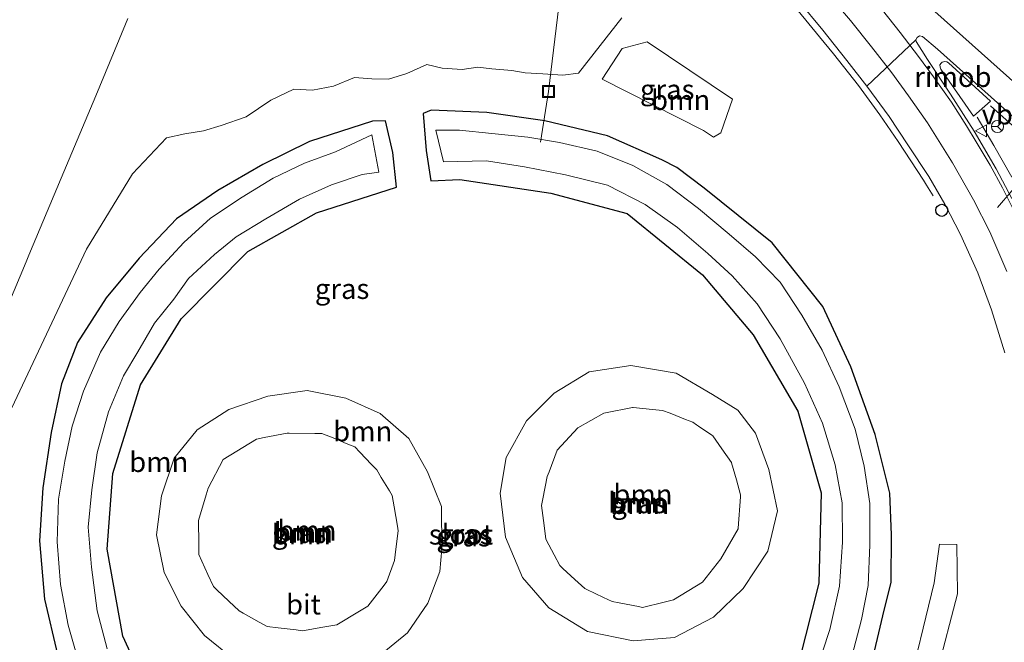
# Model space of a CAD drawing. Units: metres. Extents: x 110000 to 120009, y 481249 to 487501.
# Drawn here: x 110898 to 111020, y 485438 to 485516 of the extents above; entities that cross this region are included whole.
import ezdxf
from ezdxf.enums import TextEntityAlignment as Align

# ---------------------------------------------------------------- set-up
doc = ezdxf.new("R2010")
doc.units = ezdxf.units.M
doc.linetypes.add('VW-3-9_STREEP', pattern=[12, 3, -9])
doc.layers.get('0').update_dxf_attribs({"lineweight": 25})
for name, color, linetype, lineweight in [('B-ME-AL-OVERIG-L-B1', 7, 'Continuous', 18), ('B-ME-BV-GELEIDECONSTRUCTIE-GELEIDERAIL-L-B1', 213, 'BV-GELEIDERAIL', 18), ('B-ME-BV-GELEIDECONSTRUCTIE-RIMOB-GV-B6', 213, 'BV-A1', 18), ('B-ME-GR-BOOM-GV-B6', 93, 'Continuous', 18), ('B-ME-GW-KRUINLIJN-L-B1', 93, 'Continuous', 18), ('B-ME-GW-TEENLIJN-L-B1', 93, 'Continuous', 18), ('B-ME-IE-GRASLAND-GV-B6', 93, 'Continuous', 18), ('B-ME-IE-INRICHTINGSELEMENT-S-B1', 253, 'Continuous', 18), ('B-ME-OG-WATER-GV-B6', 153, 'Continuous', 18), ('B-ME-VH-VERH_SOORT-BITUMEN-GV-B6', 8, 'IE-TERREINAFSCHEIDING-NATUURLIJK-HOUTWAL', 18), ('B-ME-VW-MARKERING-39STREEP-015-L-B1', 255, 'VW-3-9_STREEP', 18), ('B-ME-VW-MARKERING-STREEP-015-L-B1', 7, 'Continuous', 18), ('B-ME-VW-MEUBILAIR_WEGMEUBILAIR-PORTAAL-L-B1', 8, 'Continuous', 18), ('B-ME-VW-MEUBILAIR_WEGMEUBILAIR-RONA-S-B1', 8, 'Continuous', 18), ('B-ME-VW-MEUBILAIR_WEGMEUBILAIR-VERKEERSBORD-S-B1', 8, 'Continuous', 18)]:
    doc.layers.add(name, color=color, linetype=linetype, lineweight=lineweight)
doc.layers.add('B-ME-GW-INSTEEKWATERGANG-L-B1', color=10, linetype='Continuous')
doc.layers.add('B-ME-KW-SLUIS-S-B1', color=10, linetype='Continuous')
doc.styles.add('NLCS-ISO', font='NLCS-ISO.TTF')
doc.linetypes.add('BV-A1', pattern='A,0.5,[19,NLCS.SHX,S=1,R=0,X=0.5,Y=0],-1,[19,NLCS.SHX,S=1,R=0,X=0.5,Y=0],-1,0.5', length=3)
doc.linetypes.add('BV-GELEIDERAIL', pattern='A,10,-3,[108,NLCS.SHX,S=1,R=0,X=0,Y=0],-3', length=16)
doc.linetypes.add('IE-TERREINAFSCHEIDING-NATUURLIJK-HOUTWAL', pattern='A,7,-1.5,[67,NLCS.SHX,S=0.75,R=45,X=0,Y=0],-1.5,7,-1.5,[70,NLCS.SHX,S=0.75,R=0,X=0,Y=0],-1.5', length=20)

# ---------------------------------------------------------------- blocks, each defined once
blk = doc.blocks.new('dtb')
blk.add_circle((0, 0), 0.75)
blk = doc.blocks.new('put')
for p, q in [((0.75, 0.75), (-0.75, 0.75)), ((-0.75, 0.75), (-0.75, -0.75)), ((0.75, -0.75), (0.75, 0.75)), ((-0.75, -0.75), (0.75, -0.75))]:
    blk.add_line(p, q)
blk.add_lwpolyline([(-0.625, 0.625), (0.625, 0.625), (0.625, -0.625), (-0.625, -0.625)], close=True)
blk = doc.blocks.new('verkeersbord')
for p, q in [((0, 0.75), (-0.75, -0.625)), ((0.75, -0.625), (0, 0.75)), ((-0.75, -0.625), (0.75, -0.625))]:
    blk.add_line(p, q)
blk = doc.blocks.new('wegwijzer')
for q in [(-0.53, -0.53), (0, 0.75), (0.53, -0.53)]:
    blk.add_line((0, 0), q)
blk.add_circle((0, 0), 0.75)

msp = doc.modelspace()

# ---------------------------------------------------------------- linework, layer by layer
at = {"layer": 'B-ME-AL-OVERIG-L-B1'}
msp.add_polyline3d([(110962.283, 485500.421, -5.607), (110963.257, 485506.721, -5.381), (110967.209, 485539.29, -5.052)], dxfattribs=at)
at = {"layer": 'B-ME-BV-GELEIDECONSTRUCTIE-GELEIDERAIL-L-B1'}
for points in [[(111011.072, 485493.773, -4.426), (111010.25, 485495.082, -4.402), (111009.853, 485495.715, -4.367), (111006.704, 485500.511, -4.109), (111004.425, 485503.816, -3.912), (111001.785, 485507.489, -3.681), (110998.662, 485511.431, -3.428), (110996.944, 485513.51, -3.338), (110994.296, 485516.778, -3.283)], [(111018.206, 485504.959, -3.145), (111024.767, 485499.071, -3.124), (111030.811, 485493.667, -3.119), (111037.69, 485487.494, -3.095), (111043.364, 485482.414, -3.1), (111053.802, 485473.126, -3.124), (111062.355, 485465.382, -3.177), (111070.329, 485458.205, -3.231), (111073.276, 485455.428, -3.181)], [(111020.819, 485496.101, -3.103), (111018.589, 485500.021, -3.102), (111016.549, 485503.545, -3.12)]]:
    msp.add_polyline3d(points, dxfattribs=at)
at = {"layer": 'B-ME-BV-GELEIDECONSTRUCTIE-RIMOB-GV-B6'}
msp.add_polyline3d([(111016.059, 485503.674, -3.126), (111012.013, 485509.501, -3.115), (111011.925, 485509.763, -3.109), (111011.904, 485510.069, -3.13), (111012.054, 485510.247, -3.131), (111012.19, 485510.396, -3.127), (111012.523, 485510.466, -3.133), (111012.756, 485510.414, -3.138), (111012.951, 485510.29, -3.149), (111018.197, 485505.521, -3.126), (111016.059, 485503.674, -3.126)], dxfattribs=at)
at = {"layer": 'B-ME-GR-BOOM-GV-B6'}
for points in [[(110910.995, 485515.812, -3.4), (110909.914, 485513.193, -3.413), (110907.025, 485506.195, -3.446), (110902.726, 485495.959, -3.44), (110898.71, 485486.39, -3.422), (110898.362, 485485.566, -3.41), (110894.801, 485477.146, -3.286)], [(110894.801, 485477.146, -3.286), (110898.362, 485485.566, -3.41), (110898.71, 485486.39, -3.422), (110902.726, 485495.959, -3.44), (110907.025, 485506.195, -3.446), (110909.914, 485513.193, -3.413), (110910.995, 485515.812, -3.4)], [(110972.383, 485515.887, -4.356), (110967.001, 485509.028, -4.461), (110965.064, 485508.785, -4.52), (110962.554, 485508.911, -4.54), (110960.387, 485509.055, -4.49), (110958.699, 485509.343, -4.507), (110956.216, 485509.547, -4.531), (110954.493, 485509.759, -4.545), (110952.521, 485509.472, -4.51), (110950.072, 485509.638, -4.504), (110948.157, 485510.111, -4.518), (110945.655, 485508.973, -4.549), (110943.37, 485508.274, -4.581), (110941.302, 485508.3, -4.577), (110939.157, 485508.462, -4.528), (110936.55, 485507.398, -4.526), (110933.943, 485506.886, -4.528), (110931.642, 485507.024, -4.423), (110928.747, 485505.667, -4.352), (110925.712, 485503.583, -4.301), (110922.613, 485502.499, -4.167), (110920.397, 485501.83, -4.101), (110918.071, 485501.463, -4.035), (110915.817, 485500.977, -3.93), (110911.591, 485496.488, -3.8), (110905.868, 485487.131, -3.882), (110896.562, 485467.411, -3.662)], [(110982.533, 485501.896, -4.597), (110969.924, 485508.248, -4.456), (110972.411, 485512.064, -4.358), (110975.544, 485512.892, -4.382), (110986.11, 485505.789, -4.441), (110984.665, 485501.585, -4.458), (110983.784, 485501.047, -4.534), (110982.533, 485501.896, -4.597)], [(110983.659, 485469.054, -4.488), (110986.805, 485467.134, -4.48), (110989.001, 485464.284, -4.458), (110990.644, 485459.735, -4.417), (110991.703, 485454.626, -4.428), (110990.499, 485449.591, -4.398), (110987.454, 485444.947, -4.335), (110983.778, 485441.379, -4.42), (110978.918, 485438.881, -4.417), (110973.791, 485438.461, -4.412), (110968.126, 485439.621, -4.454), (110963.321, 485442.54, -4.516), (110960.022, 485446.328, -4.529), (110957.92, 485451.355, -4.51), (110957.243, 485456.785, -4.51), (110958.021, 485461.245, -4.498), (110960.515, 485465.813, -4.489), (110963.955, 485469.234, -4.441), (110968.318, 485471.888, -4.441), (110973.503, 485472.659, -4.418), (110979.137, 485471.707, -4.507), (110983.659, 485469.054, -4.488)], [(110924.208, 485436.125, -4.404), (110920.505, 485439.103, -4.46), (110917.623, 485442.757, -4.41), (110915.507, 485446.951, -4.489), (110914.557, 485451.645, -4.422), (110915.163, 485456.464, -4.358), (110916.755, 485461.149, -4.347), (110919.621, 485464.672, -4.322), (110923.531, 485467.211, -4.319), (110928.376, 485468.866, -4.402), (110933.284, 485469.58, -4.457), (110938.09, 485468.603, -4.444), (110942.357, 485466.709, -4.395)], [(110974.429, 485442.701, -3.108), (110974.925, 485442.602, -3.106), (110977.623, 485443.249, -3.107), (110978.789, 485443.528, -3.107), (110982.39, 485445.724, -3.099), (110984.697, 485448.625, -3.033), (110986.816, 485452.389, -3.081), (110986.822, 485452.462, -3.081), (110987.122, 485456.346, -3.098), (110987.142, 485456.608, -3.099), (110986.609, 485458.479, -3.095), (110986.006, 485460.593, -3.09), (110985.993, 485460.612, -3.09), (110984.795, 485462.336, -3.098), (110983.679, 485463.943, -3.105), (110983.543, 485464.034, -3.106), (110981.908, 485465.126, -3.121), (110981.661, 485465.291, -3.123), (110981.201, 485465.62, -3.126), (110980.303, 485465.973, -3.12), (110978.365, 485466.736, -3.107), (110977.443, 485467.099, -3.101), (110976.194, 485467.222, -3.075), (110973.776, 485467.461, -3.024), (110973.702, 485467.447, -3.024), (110970.345, 485466.792, -3.01), (110970.152, 485466.754, -3.009), (110966.926, 485464.907, -3.011), (110964.355, 485462.17, -3.019), (110963.342, 485459.475, -3.023), (110963.112, 485458.863, -3.024), (110962.57, 485456.086, -3.039), (110962.411, 485455.268, -3.044), (110962.639, 485453.407, -3.071), (110962.916, 485451.146, -3.104), (110962.988, 485451.01, -3.104), (110963.977, 485449.125, -3.105), (110964.663, 485447.819, -3.105), (110965.065, 485447.448, -3.108), (110966.555, 485446.071, -3.117), (110967.779, 485444.94, -3.125), (110968.014, 485444.83, -3.125), (110970.1, 485443.85, -3.12), (110971.158, 485443.353, -3.118), (110972.06, 485443.173, -3.115), (110974.429, 485442.701, -3.108)], [(110962.988, 485451.01, -3.104), (110962.916, 485451.146, -3.104), (110962.639, 485453.407, -3.071), (110962.411, 485455.268, -3.044), (110962.57, 485456.086, -3.039), (110963.112, 485458.863, -3.024), (110963.342, 485459.475, -3.023), (110964.355, 485462.17, -3.019), (110966.926, 485464.907, -3.011), (110970.152, 485466.754, -3.009), (110970.345, 485466.792, -3.01), (110973.702, 485467.447, -3.024), (110973.776, 485467.461, -3.024), (110976.194, 485467.222, -3.075), (110977.443, 485467.099, -3.101), (110978.365, 485466.736, -3.107), (110980.303, 485465.973, -3.12), (110981.201, 485465.62, -3.126), (110981.661, 485465.291, -3.123), (110981.908, 485465.126, -3.121), (110983.543, 485464.034, -3.106), (110983.679, 485463.943, -3.105), (110984.795, 485462.336, -3.098), (110985.993, 485460.612, -3.09), (110986.006, 485460.593, -3.09), (110986.609, 485458.479, -3.095), (110987.142, 485456.608, -3.099), (110987.122, 485456.346, -3.098), (110986.822, 485452.462, -3.081), (110986.816, 485452.389, -3.081), (110984.697, 485448.625, -3.033), (110982.39, 485445.724, -3.099), (110978.789, 485443.528, -3.107), (110977.623, 485443.249, -3.107), (110974.925, 485442.602, -3.106), (110974.429, 485442.701, -3.108), (110972.06, 485443.173, -3.115), (110971.158, 485443.353, -3.118), (110970.1, 485443.85, -3.12), (110968.014, 485444.83, -3.125), (110967.779, 485444.94, -3.125), (110966.555, 485446.071, -3.117), (110965.065, 485447.448, -3.108), (110964.663, 485447.819, -3.105), (110963.977, 485449.125, -3.105), (110962.988, 485451.01, -3.104)], [(110942.357, 485466.709, -4.395), (110945.917, 485463.617, -4.543), (110948.217, 485459.443, -4.485), (110949.951, 485455.153, -4.494), (110950.007, 485449.892, -4.463), (110949.783, 485447.048, -4.503), (110948.266, 485443.125, -4.416), (110945.764, 485439.454, -4.462), (110942.136, 485436.483, -4.412)], [(110944.303, 485449.863, -3.054), (110944.127, 485448.449, -3.052), (110943.195, 485445.81, -3.043), (110942.838, 485445.355, -3.05), (110940.802, 485442.761, -3.087), (110939.799, 485442.155, -3.075), (110936.985, 485440.455, -3.04), (110935.244, 485440.147, -3.042), (110932.713, 485439.699, -3.044), (110931.901, 485439.799, -3.049), (110929.666, 485440.074, -3.061), (110928.318, 485440.24, -3.069), (110927.322, 485440.79, -3.078), (110925.312, 485441.899, -3.096), (110924.815, 485442.174, -3.101), (110923.55, 485443.379, -3.106), (110922.073, 485444.786, -3.112), (110921.634, 485445.204, -3.114), (110920.955, 485446.69, -3.099), (110920.191, 485448.36, -3.082), (110919.817, 485449.177, -3.074), (110919.798, 485450.583, -3.07), (110919.761, 485453.266, -3.063), (110919.759, 485453.403, -3.063), (110920.738, 485456.607, -3.042), (110920.992, 485457.44, -3.036), (110922.862, 485460.97, -3.131), (110927, 485463.533, -3.09), (110927.921, 485463.709, -3.094), (110930.778, 485464.255, -3.105), (110931.047, 485464.253, -3.106), (110934.213, 485464.229, -3.119), (110935.122, 485464.222, -3.123), (110936.489, 485463.664, -3.121), (110938.124, 485462.997, -3.118), (110939.186, 485462.563, -3.116), (110939.838, 485461.882, -3.106), (110941.286, 485460.37, -3.082), (110941.932, 485459.695, -3.072), (110942.494, 485458.768, -3.093), (110943.509, 485457.093, -3.13), (110943.856, 485456.521, -3.143), (110944.093, 485455.099, -3.115), (110944.495, 485452.687, -3.069), (110944.586, 485452.142, -3.058), (110944.303, 485449.863, -3.054)], [(110931.901, 485439.799, -3.049), (110932.713, 485439.699, -3.044), (110935.244, 485440.147, -3.042), (110936.985, 485440.455, -3.04), (110939.799, 485442.155, -3.075), (110940.802, 485442.761, -3.087), (110942.838, 485445.355, -3.05), (110943.195, 485445.81, -3.043), (110944.127, 485448.449, -3.052), (110944.303, 485449.863, -3.054), (110944.586, 485452.142, -3.058), (110944.495, 485452.687, -3.069), (110944.093, 485455.099, -3.115), (110943.856, 485456.521, -3.143), (110943.509, 485457.093, -3.13), (110942.494, 485458.768, -3.093), (110941.932, 485459.695, -3.072), (110941.286, 485460.37, -3.082), (110939.838, 485461.882, -3.106), (110939.186, 485462.563, -3.116), (110938.124, 485462.997, -3.118), (110936.489, 485463.664, -3.121), (110935.122, 485464.222, -3.123), (110934.213, 485464.229, -3.119), (110931.047, 485464.253, -3.106), (110930.778, 485464.255, -3.105), (110927.921, 485463.709, -3.094), (110927, 485463.533, -3.09), (110922.862, 485460.97, -3.131), (110920.992, 485457.44, -3.036), (110920.738, 485456.607, -3.042), (110919.759, 485453.403, -3.063), (110919.761, 485453.266, -3.063), (110919.798, 485450.583, -3.07), (110919.817, 485449.177, -3.074), (110920.191, 485448.36, -3.082), (110920.955, 485446.69, -3.099), (110921.634, 485445.204, -3.114), (110922.073, 485444.786, -3.112), (110923.55, 485443.379, -3.106), (110924.815, 485442.174, -3.101), (110925.312, 485441.899, -3.096), (110927.322, 485440.79, -3.078), (110928.318, 485440.24, -3.069), (110929.666, 485440.074, -3.061), (110931.901, 485439.799, -3.049)], [(111007.769, 485431.471, -3.997), (111011.205, 485445.655, -4.173), (111011.865, 485450.466, -4.184), (111013.996, 485450.433, -4.048), (111014.089, 485444.3, -4.056), (111011.543, 485434.608, -3.954)]]:
    msp.add_polyline3d(points, dxfattribs=at)
at = {"layer": 'B-ME-GW-INSTEEKWATERGANG-L-B1'}
for points in [[(110977.368, 485498.241, -4.65), (110970.578, 485501.23, -4.685), (110962.799, 485503.103, -4.754), (110955.616, 485504.137, -4.699), (110948.672, 485504.414, -4.684), (110947.695, 485503.994, -4.671), (110948.049, 485499.411, -4.704), (110948.636, 485495.642, -4.65), (110952.238, 485495.809, -4.656), (110963.555, 485494.106, -4.641), (110973.054, 485491.584, -4.704), (110982.397, 485483.954, -4.604), (110988.684, 485476.469, -4.66), (110994.264, 485467.015, -4.716), (110997.128, 485456.828, -4.609), (110996.839, 485445.618, -4.57), (110994.358, 485435.8, -4.653)], [(110914.519, 485430.008, -4.683), (110910.359, 485439.012, -4.727), (110908.415, 485449.841, -4.757), (110909.135, 485459.264, -4.648), (110912.567, 485470.286, -4.652), (110917.639, 485478.468, -4.613), (110925.92, 485486.83, -4.642), (110934.429, 485491.634, -4.655), (110944.396, 485494.853, -4.713), (110943.924, 485499.144, -4.775), (110943.029, 485503.069, -4.695), (110941.402, 485503.056, -4.699), (110933.551, 485500.513, -4.741), (110927.772, 485497.665, -4.788), (110922.193, 485494.422, -4.748), (110917.042, 485490.892, -4.453), (110912.413, 485486.012, -4.429), (110908.318, 485481.079, -4.346), (110904.754, 485475.517, -4.177), (110902.764, 485470.386, -4.2), (110901.487, 485464.357, -4.416), (110900.453, 485457.485, -4.524), (110900.015, 485450.893, -4.53), (110900.64, 485443.623, -4.542), (110902.273, 485436.761, -4.549)], [(111004.822, 485441.552, -4.52), (111005.837, 485445.743, -4.515), (111005.868, 485451.644, -4.557), (111005.66, 485456.823, -4.722), (111003.869, 485464.107, -4.839), (111000.848, 485472.49, -4.807), (110997.364, 485480.029, -4.684), (110991.04, 485487.918, -4.738), (110982.603, 485494.73, -4.695), (110979.203, 485497.307, -4.646), (110977.368, 485498.241, -4.65)], [(111003.267, 485435.068, -4.545), (111004.822, 485441.552, -4.52)]]:
    msp.add_polyline3d(points, dxfattribs=at)
at = {"layer": 'B-ME-GW-KRUINLIJN-L-B1'}
for points in [[(110982.39, 485445.724, -3.099), (110978.789, 485443.528, -3.107), (110977.623, 485443.249, -3.107), (110974.925, 485442.602, -3.106), (110974.429, 485442.701, -3.108), (110972.06, 485443.173, -3.115), (110971.158, 485443.353, -3.118), (110970.1, 485443.85, -3.12), (110968.014, 485444.83, -3.125), (110967.779, 485444.94, -3.125), (110966.555, 485446.071, -3.117), (110965.065, 485447.448, -3.108), (110964.663, 485447.819, -3.105), (110963.977, 485449.125, -3.105), (110962.988, 485451.01, -3.104), (110962.916, 485451.146, -3.104), (110962.639, 485453.407, -3.071), (110962.411, 485455.268, -3.044), (110962.57, 485456.086, -3.039), (110963.112, 485458.863, -3.024), (110963.342, 485459.475, -3.023), (110964.355, 485462.17, -3.019), (110966.926, 485464.907, -3.011), (110970.152, 485466.754, -3.009), (110970.345, 485466.792, -3.01), (110973.702, 485467.447, -3.024), (110973.776, 485467.461, -3.024), (110976.194, 485467.222, -3.075), (110977.443, 485467.099, -3.101), (110978.365, 485466.736, -3.107), (110980.303, 485465.973, -3.12), (110981.201, 485465.62, -3.126), (110981.661, 485465.291, -3.123), (110981.908, 485465.126, -3.121), (110983.543, 485464.034, -3.106), (110983.679, 485463.943, -3.105), (110984.795, 485462.336, -3.098), (110985.993, 485460.612, -3.09), (110986.006, 485460.593, -3.09), (110986.609, 485458.479, -3.095), (110987.142, 485456.608, -3.099), (110987.122, 485456.346, -3.098), (110986.822, 485452.462, -3.081), (110986.816, 485452.389, -3.081), (110984.697, 485448.625, -3.033), (110982.39, 485445.724, -3.099)], [(110920.738, 485456.607, -3.042), (110920.992, 485457.44, -3.036), (110922.862, 485460.97, -3.131), (110927, 485463.533, -3.09), (110927.921, 485463.709, -3.094), (110930.778, 485464.255, -3.105), (110931.047, 485464.253, -3.106), (110934.213, 485464.229, -3.119), (110935.122, 485464.222, -3.123), (110936.489, 485463.664, -3.121), (110938.124, 485462.997, -3.118), (110939.186, 485462.563, -3.116), (110939.838, 485461.882, -3.106), (110941.286, 485460.37, -3.082), (110941.932, 485459.695, -3.072), (110942.494, 485458.768, -3.093), (110943.509, 485457.093, -3.13), (110943.856, 485456.521, -3.143), (110944.093, 485455.099, -3.115), (110944.495, 485452.687, -3.069), (110944.586, 485452.142, -3.058), (110944.303, 485449.863, -3.054), (110944.127, 485448.449, -3.052), (110943.195, 485445.81, -3.043), (110942.838, 485445.355, -3.05), (110940.802, 485442.761, -3.087), (110939.799, 485442.155, -3.075), (110936.985, 485440.455, -3.04), (110935.244, 485440.147, -3.042), (110932.713, 485439.699, -3.044), (110931.901, 485439.799, -3.049), (110929.666, 485440.074, -3.061), (110928.318, 485440.24, -3.069), (110927.322, 485440.79, -3.078), (110925.312, 485441.899, -3.096), (110924.815, 485442.174, -3.101), (110923.55, 485443.379, -3.106), (110922.073, 485444.786, -3.112), (110921.634, 485445.204, -3.114), (110920.955, 485446.69, -3.099), (110920.191, 485448.36, -3.082), (110919.817, 485449.177, -3.074), (110919.798, 485450.583, -3.07), (110919.761, 485453.266, -3.063), (110919.759, 485453.403, -3.063), (110920.738, 485456.607, -3.042)]]:
    msp.add_polyline3d(points, dxfattribs=at)
at = {"layer": 'B-ME-GW-TEENLIJN-L-B1'}
for points in [[(110910.995, 485515.812, -3.4), (110909.914, 485513.193, -3.413), (110907.025, 485506.195, -3.446), (110902.726, 485495.959, -3.44), (110898.71, 485486.39, -3.422), (110898.362, 485485.566, -3.41), (110894.801, 485477.146, -3.286)], [(110983.778, 485441.379, -4.42), (110978.918, 485438.881, -4.417), (110973.791, 485438.461, -4.412), (110968.126, 485439.621, -4.454), (110963.321, 485442.54, -4.516), (110960.022, 485446.328, -4.529), (110957.92, 485451.355, -4.51), (110957.243, 485456.785, -4.51), (110958.021, 485461.245, -4.498), (110960.515, 485465.813, -4.489), (110963.955, 485469.234, -4.441), (110968.318, 485471.888, -4.441), (110973.503, 485472.659, -4.418), (110979.137, 485471.707, -4.507), (110983.659, 485469.054, -4.488), (110986.805, 485467.134, -4.48), (110989.001, 485464.284, -4.458), (110990.644, 485459.735, -4.417), (110991.703, 485454.626, -4.428), (110990.499, 485449.591, -4.398), (110987.454, 485444.947, -4.335), (110983.778, 485441.379, -4.42)], [(110924.208, 485436.125, -4.404), (110920.505, 485439.103, -4.46), (110917.623, 485442.757, -4.41), (110915.507, 485446.951, -4.489), (110914.557, 485451.645, -4.422), (110915.163, 485456.464, -4.358), (110916.755, 485461.149, -4.347), (110919.621, 485464.672, -4.322), (110923.531, 485467.211, -4.319), (110928.376, 485468.866, -4.402), (110933.284, 485469.58, -4.457), (110938.09, 485468.603, -4.444), (110942.357, 485466.709, -4.395), (110945.917, 485463.617, -4.543), (110948.217, 485459.443, -4.485), (110949.951, 485455.153, -4.494), (110950.007, 485449.892, -4.463), (110949.783, 485447.048, -4.503)], [(110949.783, 485447.048, -4.503), (110948.266, 485443.125, -4.416), (110945.764, 485439.454, -4.462), (110942.136, 485436.483, -4.412)]]:
    msp.add_polyline3d(points, dxfattribs=at)
at = {"layer": 'B-ME-IE-GRASLAND-GV-B6'}
for points in [[(110994.31, 485518.022, -4.063), (110997.347, 485514.351, -4.123), (111000.354, 485510.603, -4.177), (111002.819, 485507.408, -4.221), (111005.599, 485503.645, -4.278), (111007.921, 485500.124, -4.324), (111010.51, 485496.163, -4.362), (111012.492, 485492.722, -4.387), (111014.461, 485488.948, -4.408), (111016.63, 485484.173, -4.415), (111018.323, 485479.604, -4.409), (111019.949, 485474.238, -4.38)], [(110896.562, 485467.411, -3.662), (110905.868, 485487.131, -3.882), (110911.591, 485496.488, -3.8), (110915.817, 485500.977, -3.93), (110918.071, 485501.463, -4.035), (110920.397, 485501.83, -4.101), (110922.613, 485502.499, -4.167), (110925.712, 485503.583, -4.301), (110928.747, 485505.667, -4.352), (110931.642, 485507.024, -4.423), (110933.943, 485506.886, -4.528), (110936.55, 485507.398, -4.526), (110939.157, 485508.462, -4.528), (110941.302, 485508.3, -4.577), (110943.37, 485508.274, -4.581), (110945.655, 485508.973, -4.549), (110948.157, 485510.111, -4.518), (110950.072, 485509.638, -4.504), (110952.521, 485509.472, -4.51), (110954.493, 485509.759, -4.545), (110956.216, 485509.547, -4.531), (110958.699, 485509.343, -4.507), (110960.387, 485509.055, -4.49), (110962.554, 485508.911, -4.54), (110965.064, 485508.785, -4.52), (110967.001, 485509.028, -4.461), (110972.383, 485515.887, -4.356)], [(111008.889, 485513.175, -3.825), (111009.055, 485513.443, -3.817), (111009.364, 485513.656, -3.812), (111009.736, 485513.558, -3.818), (111011.62, 485512.01, -3.878), (111045.761, 485481.414, -3.932)], [(110982.533, 485501.896, -4.597), (110983.784, 485501.047, -4.534), (110984.665, 485501.585, -4.458), (110986.11, 485505.789, -4.441), (110975.544, 485512.892, -4.382), (110972.411, 485512.064, -4.358), (110969.924, 485508.248, -4.456), (110982.533, 485501.896, -4.597)], [(111020.836, 485493.441, -3.893), (111018.889, 485497.115, -3.894), (111016.139, 485501.822, -3.889), (111013.217, 485506.405, -3.865), (111010.344, 485510.703, -3.832), (111008.947, 485512.97, -3.832), (111008.889, 485513.175, -3.825)], [(110994.358, 485435.8, -4.653), (110996.839, 485445.618, -4.57), (110997.128, 485456.828, -4.609), (110994.264, 485467.015, -4.716), (110988.684, 485476.469, -4.66), (110982.397, 485483.954, -4.604), (110973.054, 485491.584, -4.704), (110963.555, 485494.106, -4.641), (110952.238, 485495.809, -4.656), (110948.636, 485495.642, -4.65), (110948.049, 485499.411, -4.704), (110947.695, 485503.994, -4.671), (110948.672, 485504.414, -4.684), (110955.616, 485504.137, -4.699), (110962.799, 485503.103, -4.754), (110970.578, 485501.23, -4.685), (110977.368, 485498.241, -4.65), (110979.203, 485497.307, -4.646), (110982.603, 485494.73, -4.695), (110991.04, 485487.918, -4.738), (110997.364, 485480.029, -4.684), (111000.848, 485472.49, -4.807), (111003.869, 485464.107, -4.839), (111005.66, 485456.823, -4.722), (111005.868, 485451.644, -4.557), (111005.837, 485445.743, -4.515), (111004.822, 485441.552, -4.52)], [(110977.368, 485498.241, -4.65), (110970.578, 485501.23, -4.685), (110962.799, 485503.103, -4.754), (110955.616, 485504.137, -4.699), (110948.672, 485504.414, -4.684), (110947.695, 485503.994, -4.671), (110948.049, 485499.411, -4.704), (110948.636, 485495.642, -4.65), (110952.238, 485495.809, -4.656), (110963.555, 485494.106, -4.641), (110973.054, 485491.584, -4.704), (110982.397, 485483.954, -4.604), (110988.684, 485476.469, -4.66), (110994.264, 485467.015, -4.716), (110997.128, 485456.828, -4.609), (110996.839, 485445.618, -4.57), (110994.358, 485435.8, -4.653)], [(110902.273, 485436.761, -4.549), (110900.64, 485443.623, -4.542), (110900.015, 485450.893, -4.53), (110900.453, 485457.485, -4.524), (110901.487, 485464.357, -4.416), (110902.764, 485470.386, -4.2), (110904.754, 485475.517, -4.177), (110908.318, 485481.079, -4.346), (110912.413, 485486.012, -4.429), (110917.042, 485490.892, -4.453), (110922.193, 485494.422, -4.748), (110927.772, 485497.665, -4.788), (110933.551, 485500.513, -4.741), (110941.402, 485503.056, -4.699), (110943.029, 485503.069, -4.695), (110943.924, 485499.144, -4.775), (110944.396, 485494.853, -4.713), (110934.429, 485491.634, -4.655), (110925.92, 485486.83, -4.642), (110917.639, 485478.468, -4.613), (110912.567, 485470.286, -4.652), (110909.135, 485459.264, -4.648), (110908.415, 485449.841, -4.757), (110910.359, 485439.012, -4.727), (110914.519, 485430.008, -4.683)], [(110914.519, 485430.008, -4.683), (110910.359, 485439.012, -4.727), (110908.415, 485449.841, -4.757), (110909.135, 485459.264, -4.648), (110912.567, 485470.286, -4.652), (110917.639, 485478.468, -4.613), (110925.92, 485486.83, -4.642), (110934.429, 485491.634, -4.655), (110944.396, 485494.853, -4.713), (110943.924, 485499.144, -4.775), (110943.029, 485503.069, -4.695), (110941.402, 485503.056, -4.699), (110933.551, 485500.513, -4.741), (110927.772, 485497.665, -4.788), (110922.193, 485494.422, -4.748), (110917.042, 485490.892, -4.453), (110912.413, 485486.012, -4.429), (110908.318, 485481.079, -4.346), (110904.754, 485475.517, -4.177), (110902.764, 485470.386, -4.2), (110901.487, 485464.357, -4.416), (110900.453, 485457.485, -4.524), (110900.015, 485450.893, -4.53), (110900.64, 485443.623, -4.542), (110902.273, 485436.761, -4.549)], [(110908.441, 485437.465, -5.8), (110907.168, 485442.168, -5.773), (110906.497, 485447.597, -5.782), (110906.079, 485452.574, -5.769), (110906.533, 485457.208, -5.768), (110907.195, 485461.827, -5.81), (110908.612, 485466.896, -5.79), (110910.445, 485471.4, -5.75), (110912.232, 485474.371, -5.781), (110914.32, 485477.932, -5.785), (110916.701, 485480.902, -5.826), (110918.554, 485483.489, -5.861), (110921.747, 485486.491, -5.866), (110924.465, 485488.649, -5.824), (110928.14, 485490.909, -5.837), (110932.323, 485493.361, -5.856), (110936.29, 485495.149, -5.824), (110940.121, 485496.429, -5.818), (110942.177, 485496.705, -5.846), (110941.325, 485501.347, -5.628), (110936.804, 485499.218, -5.808), (110932.944, 485497.816, -5.828), (110929.056, 485495.978, -5.791), (110925.211, 485493.601, -5.837), (110921.268, 485490.995, -5.789), (110917.965, 485487.966, -5.814), (110914.885, 485484.645, -5.812), (110912.531, 485481.738, -5.777), (110909.903, 485478.136, -5.78), (110907.616, 485474.326, -5.733), (110905.478, 485469.464, -5.735), (110904.082, 485465.13, -5.734), (110903.178, 485460.793, -5.724), (110902.397, 485456.068, -5.779), (110902.212, 485450.754, -5.691), (110902.625, 485445.444, -5.722), (110903.58, 485440.387, -5.733), (110905.06, 485435.181, -5.735)], [(111000.974, 485436.485, -5.883), (111002.177, 485441.102, -5.866), (111002.966, 485445.324, -5.884), (111003.189, 485450.373, -5.916), (111003.203, 485455.505, -5.869), (111002.495, 485460.148, -5.906), (111001.371, 485464.771, -5.882), (110999.402, 485470.016, -5.88), (110997.255, 485474.571, -5.849), (110994.753, 485478.914, -5.841), (110992.036, 485483.026, -5.857), (110988.998, 485486.193, -5.815), (110985.716, 485488.994, -5.823), (110981.904, 485492.205, -5.818), (110977.986, 485495.184, -5.837), (110973.752, 485497.556, -5.83), (110969.322, 485499.318, -5.819), (110964.616, 485500.376, -5.907), (110960.715, 485501.041, -5.91), (110956.234, 485501.498, -5.927), (110952.196, 485501.948, -5.891), (110949.275, 485501.946, -5.887)], [(110949.275, 485501.946, -5.887), (110950.218, 485497.982, -5.911), (110955.553, 485498.107, -5.904), (110960.29, 485497.37, -5.874), (110965.386, 485496.388, -5.86), (110970.606, 485495.099, -5.807), (110975.259, 485492.677, -5.89), (110979.293, 485489.84, -5.895), (110983.056, 485486.59, -5.846), (110986.105, 485483.802, -5.949), (110989.203, 485480.341, -5.958), (110992.07, 485475.999, -5.81), (110995.075, 485470.487, -5.91), (110997.322, 485465.499, -5.915), (110998.897, 485460.346, -5.869), (110999.744, 485455.601, -5.859), (110999.799, 485450.696, -5.818), (110999.417, 485445.243, -5.809), (110998.232, 485439.839, -5.873), (110996.428, 485434.45, -5.863)], [(111003.267, 485435.068, -4.545), (111004.822, 485441.552, -4.52), (111005.837, 485445.743, -4.515), (111005.868, 485451.644, -4.557), (111005.66, 485456.823, -4.722), (111003.869, 485464.107, -4.839), (111000.848, 485472.49, -4.807), (110997.364, 485480.029, -4.684), (110991.04, 485487.918, -4.738), (110982.603, 485494.73, -4.695), (110979.203, 485497.307, -4.646), (110977.368, 485498.241, -4.65)], [(110957.92, 485451.355, -4.51), (110960.022, 485446.328, -4.529), (110963.321, 485442.54, -4.516), (110968.126, 485439.621, -4.454), (110973.791, 485438.461, -4.412), (110978.918, 485438.881, -4.417), (110983.778, 485441.379, -4.42), (110987.454, 485444.947, -4.335), (110990.499, 485449.591, -4.398), (110991.703, 485454.626, -4.428), (110990.644, 485459.735, -4.417), (110989.001, 485464.284, -4.458), (110986.805, 485467.134, -4.48), (110983.659, 485469.054, -4.488), (110979.137, 485471.707, -4.507), (110973.503, 485472.659, -4.418), (110968.318, 485471.888, -4.441), (110963.955, 485469.234, -4.441), (110960.515, 485465.813, -4.489), (110958.021, 485461.245, -4.498), (110957.243, 485456.785, -4.51), (110957.92, 485451.355, -4.51)], [(110950.007, 485449.892, -4.463), (110949.951, 485455.153, -4.494), (110948.217, 485459.443, -4.485), (110945.917, 485463.617, -4.543), (110942.357, 485466.709, -4.395), (110938.09, 485468.603, -4.444), (110933.284, 485469.58, -4.457), (110928.376, 485468.866, -4.402), (110923.531, 485467.211, -4.319), (110919.621, 485464.672, -4.322), (110916.755, 485461.149, -4.347), (110915.163, 485456.464, -4.358), (110914.557, 485451.645, -4.422), (110915.507, 485446.951, -4.489), (110917.623, 485442.757, -4.41), (110920.505, 485439.103, -4.46), (110924.208, 485436.125, -4.404)], [(110942.136, 485436.483, -4.412), (110945.764, 485439.454, -4.462), (110948.266, 485443.125, -4.416), (110949.783, 485447.048, -4.503), (110950.007, 485449.892, -4.463)], [(111011.543, 485434.608, -3.954), (111014.089, 485444.3, -4.056), (111013.996, 485450.433, -4.048), (111011.865, 485450.466, -4.184), (111011.205, 485445.655, -4.173), (111007.769, 485431.471, -3.997)], [(111004.822, 485441.552, -4.52), (111003.267, 485435.068, -4.545)]]:
    msp.add_polyline3d(points, dxfattribs=at)
at = {"layer": 'B-ME-OG-WATER-GV-B6'}
for points in [[(110905.06, 485435.181, -5.735), (110903.58, 485440.387, -5.733), (110902.625, 485445.444, -5.722), (110902.212, 485450.754, -5.691), (110902.397, 485456.068, -5.779), (110903.178, 485460.793, -5.724), (110904.082, 485465.13, -5.734), (110905.478, 485469.464, -5.735), (110907.616, 485474.326, -5.733), (110909.903, 485478.136, -5.78), (110912.531, 485481.738, -5.777), (110914.885, 485484.645, -5.812), (110917.965, 485487.966, -5.814), (110921.268, 485490.995, -5.789), (110925.211, 485493.601, -5.837), (110929.056, 485495.978, -5.791), (110932.944, 485497.816, -5.828), (110936.804, 485499.218, -5.808), (110941.325, 485501.347, -5.628), (110942.177, 485496.705, -5.846), (110940.121, 485496.429, -5.818), (110936.29, 485495.149, -5.824), (110932.323, 485493.361, -5.856), (110928.14, 485490.909, -5.837), (110924.465, 485488.649, -5.824), (110921.747, 485486.491, -5.866), (110918.554, 485483.489, -5.861), (110916.701, 485480.902, -5.826), (110914.32, 485477.932, -5.785), (110912.232, 485474.371, -5.781), (110910.445, 485471.4, -5.75), (110908.612, 485466.896, -5.79), (110907.195, 485461.827, -5.81), (110906.533, 485457.208, -5.768), (110906.079, 485452.574, -5.769), (110906.497, 485447.597, -5.782), (110907.168, 485442.168, -5.773), (110908.441, 485437.465, -5.8)], [(110949.275, 485501.946, -5.887), (110952.196, 485501.948, -5.891), (110956.234, 485501.498, -5.927), (110960.715, 485501.041, -5.91), (110964.616, 485500.376, -5.907), (110969.322, 485499.318, -5.819), (110973.752, 485497.556, -5.83), (110977.986, 485495.184, -5.837), (110981.904, 485492.205, -5.818), (110985.716, 485488.994, -5.823), (110988.998, 485486.193, -5.815), (110992.036, 485483.026, -5.857), (110994.753, 485478.914, -5.841), (110997.255, 485474.571, -5.849), (110999.402, 485470.016, -5.88), (111001.371, 485464.771, -5.882), (111002.495, 485460.148, -5.906), (111003.203, 485455.505, -5.869), (111003.189, 485450.373, -5.916), (111002.966, 485445.324, -5.884), (111002.177, 485441.102, -5.866), (111000.974, 485436.485, -5.883)], [(110996.428, 485434.45, -5.863), (110998.232, 485439.839, -5.873), (110999.417, 485445.243, -5.809), (110999.799, 485450.696, -5.818), (110999.744, 485455.601, -5.859), (110998.897, 485460.346, -5.869), (110997.322, 485465.499, -5.915), (110995.075, 485470.487, -5.91), (110992.07, 485475.999, -5.81), (110989.203, 485480.341, -5.958), (110986.105, 485483.802, -5.949), (110983.056, 485486.59, -5.846), (110979.293, 485489.84, -5.895), (110975.259, 485492.677, -5.89), (110970.606, 485495.099, -5.807), (110965.386, 485496.388, -5.86), (110960.29, 485497.37, -5.874), (110955.553, 485498.107, -5.904), (110950.218, 485497.982, -5.911), (110949.275, 485501.946, -5.887)]]:
    msp.add_polyline3d(points, dxfattribs=at)
at = {"layer": 'B-ME-VH-VERH_SOORT-BITUMEN-GV-B6'}
for points in [[(111045.761, 485481.414, -3.932), (111011.62, 485512.01, -3.878), (111009.736, 485513.558, -3.818), (111009.364, 485513.656, -3.812), (111009.055, 485513.443, -3.817), (111008.889, 485513.175, -3.825), (111002.819, 485507.408, -4.221), (111000.354, 485510.603, -4.177), (110997.347, 485514.351, -4.123), (110994.31, 485518.022, -4.063)], [(111019.949, 485474.238, -4.38), (111018.323, 485479.604, -4.409), (111016.63, 485484.173, -4.415), (111014.461, 485488.948, -4.408), (111012.492, 485492.722, -4.387), (111010.51, 485496.163, -4.362), (111007.921, 485500.124, -4.324), (111005.599, 485503.645, -4.278), (111002.819, 485507.408, -4.221), (111008.889, 485513.175, -3.825), (111008.947, 485512.97, -3.832), (111010.344, 485510.703, -3.832), (111013.217, 485506.405, -3.865), (111016.139, 485501.822, -3.889), (111018.889, 485497.115, -3.894), (111020.836, 485493.441, -3.893)]]:
    msp.add_polyline3d(points, dxfattribs=at)
at = {"layer": 'B-ME-VW-MARKERING-39STREEP-015-L-B1'}
msp.add_polyline3d([(111160.375, 485388.001, -3.764), (111123.847, 485420.618, -3.763), (111087.407, 485453.191, -3.75), (111051.009, 485485.773, -3.73), (111014.517, 485518.416, -3.682), (111009.037, 485523.307, -3.674)], dxfattribs=at)
at = {"layer": 'B-ME-VW-MARKERING-STREEP-015-L-B1'}
for points in [[(111021.093, 485491.949, -3.916), (111019.666, 485494.779, -3.922), (111018.124, 485497.562, -3.925), (111016.407, 485500.473, -3.921), (111015.201, 485502.479, -3.906), (111013.322, 485505.402, -3.881), (111011.084, 485508.568, -3.86), (111009.24, 485511.096, -3.862), (111006.955, 485514.077, -3.873), (111004.752, 485516.848, -3.864), (111003.094, 485518.901, -3.845), (111001.25, 485521.105, -3.828), (110999.858, 485522.728, -3.813), (110998.776, 485523.955, -3.809), (110995.064, 485528.2, -3.783), (110991.817, 485531.865, -3.756), (110988.488, 485535.588, -3.737), (110983.095, 485541.549, -3.7)], [(111400.356, 485173.331, -3.304), (111363.89, 485205.929, -3.424), (111327.355, 485238.553, -3.538), (111312.72, 485251.348, -3.606), (111275.531, 485283.208, -3.667), (111238.394, 485314.988, -3.772), (111207.453, 485341.528, -3.822), (111184.774, 485361.597, -3.845), (111148.37, 485394.119, -3.857), (111111.897, 485426.693, -3.857), (111075.474, 485459.261, -3.854), (111039.094, 485491.815, -3.815), (111006.623, 485520.857, -3.771)], [(111020.211, 485484.353, -4.179), (111018.1, 485489.27, -4.18), (111016.071, 485493.283, -4.173), (111013.485, 485497.864, -4.152), (111010.365, 485502.839, -4.111), (111007.999, 485506.202, -4.072), (111005.912, 485509.067, -4.048), (111003.395, 485512.291, -4.018), (111000.786, 485515.573, -3.984), (110997.828, 485519.087, -3.949)]]:
    msp.add_polyline3d(points, dxfattribs=at)
at = {"layer": 'B-ME-VW-MEUBILAIR_WEGMEUBILAIR-PORTAAL-L-B1'}
msp.add_line((111019.04, 485492.306, 3.521), (111027.12, 485501.761, 3.462), dxfattribs=at)

# ---------------------------------------------------------------- block references
at = {"layer": 'B-ME-IE-INRICHTINGSELEMENT-S-B1', "rotation": 90}
msp.add_blockref('put', (110963.257, 485506.721, -5.381), dxfattribs=at)
at = {"layer": 'B-ME-KW-SLUIS-S-B1', "rotation": 90}
msp.add_blockref('dtb', (111012.124, 485491.966, -4.384), dxfattribs=at)
at = {"layer": 'B-ME-VW-MEUBILAIR_WEGMEUBILAIR-RONA-S-B1', "rotation": 90}
msp.add_blockref('wegwijzer', (111019.055, 485502.383, -3.894), dxfattribs=at)
at = {"layer": 'B-ME-VW-MEUBILAIR_WEGMEUBILAIR-VERKEERSBORD-S-B1', "rotation": 90}
msp.add_blockref('verkeersbord', (111017.084, 485501.86, -3.806), dxfattribs=at)

# ---------------------------------------------------------------- texts
at = {"layer": 'B-ME-BV-GELEIDECONSTRUCTIE-RIMOB-GV-B6', "ltscale": 0.2, "style": 'NLCS-ISO'}
msp.add_text('rimob', height=2.5, dxfattribs=at).set_placement((111013.5119, 485508.5468), align=Align.MIDDLE_CENTER)
at = {"layer": 'B-ME-GR-BOOM-GV-B6', "ltscale": 0.2, "style": 'NLCS-ISO'}
for p in [(110979.688, 485505.6771), (110940.1844, 485464.4926), (110914.8434, 485460.6806), (110974.9996, 485456.651), (110974.3489, 485455.6457), (110974.5976, 485455.4651), (110933.252, 485452.1597), (110932.5509, 485451.6743), (110932.8205, 485451.893)]:
    msp.add_text('bmn', height=2.5, dxfattribs=at).set_placement(p, align=Align.MIDDLE_CENTER)
at = {"layer": 'B-ME-IE-GRASLAND-GV-B6', "ltscale": 0.2, "style": 'NLCS-ISO'}
for p in [(110978.017, 485506.9695), (110937.6195, 485482.2), (110974.473, 485455.56), (110932.282, 485451.8415), (110952.9415, 485451.7115), (110952.9415, 485451.7115), (110952.7075, 485451.436)]:
    msp.add_text('gras', height=2.5, dxfattribs=at).set_placement(p, align=Align.MIDDLE_CENTER)
at = {"layer": 'B-ME-OG-WATER-GV-B6', "ltscale": 0.2, "style": 'NLCS-ISO'}
msp.add_text('sloot', height=2.5, dxfattribs=at).set_placement((110952.3915, 485451.6712), align=Align.MIDDLE_CENTER)
at = {"layer": 'B-ME-VH-VERH_SOORT-BITUMEN-GV-B6', "ltscale": 0.2, "style": 'NLCS-ISO'}
msp.add_text('bit', height=2.5, dxfattribs=at).set_placement((110932.8236, 485442.9801), align=Align.MIDDLE_CENTER)
at = {"layer": 'B-ME-VW-MEUBILAIR_WEGMEUBILAIR-VERKEERSBORD-S-B1', "ltscale": 0.2, "style": 'NLCS-ISO'}
msp.add_text('vb', height=2.5, dxfattribs=at).set_placement((111017.084, 485501.86, -3.806), align=Align.BOTTOM_LEFT)

doc.saveas('drawing.dxf')
